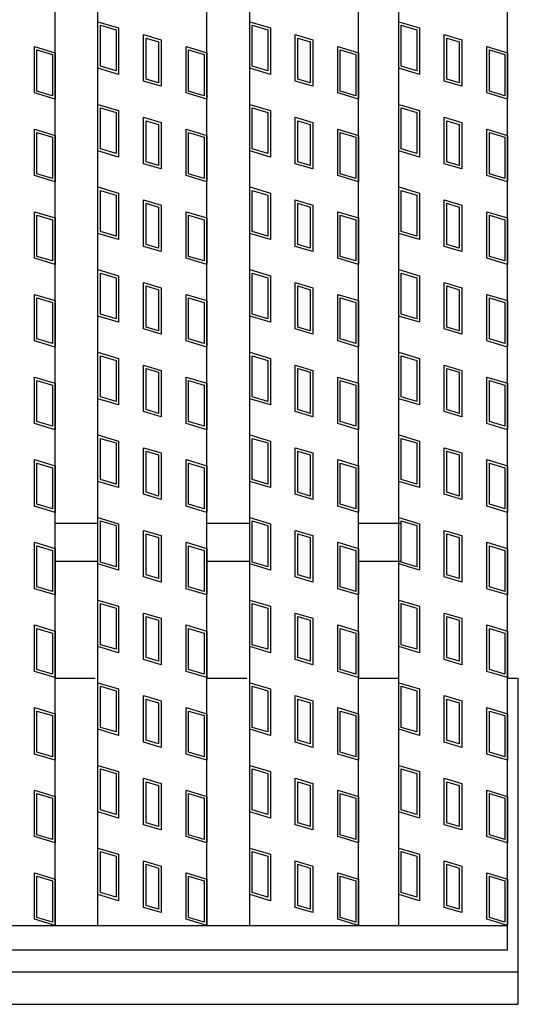
# Model space of a CAD drawing. Units: millimetres. Extents: x -182 to 174, y -128 to 105.
# Drawn here: x -44 to -35, y -18 to 0 of the extents above; entities that cross this region are included whole.
import ezdxf

# ---------------------------------------------------------------- set-up
doc = ezdxf.new("R2010")
doc.units = ezdxf.units.MM
doc.header["$LTSCALE"] = 0.25
doc.layers.add('16', color=7, linetype='Continuous')
doc.layers.add('19', color=7, linetype='Continuous')

msp = doc.modelspace()

# ---------------------------------------------------------------- linework, layer by layer
at = {"layer": '16', "color": 3, "linetype": 'Continuous', "lineweight": 25}
for p, q in [((-43.52, -16.7), (-43.52, 47.4)), ((-42.73, -16.7), (-42.73, 47.4)), ((-40.73, -16.7), (-40.73, 47.4)), ((-39.94, -16.7), (-39.94, 47.4)), ((-37.94, -16.7), (-37.94, 47.4)), ((-37.2, -16.7), (-37.2, 47.4)), ((-35.2, -16.7), (-35.2, 47.4)), ((-42.73, -0.93), (-42.73, -0.075)), ((-42.73, -0.075), (-42.35, -0.189)), ((-42.683, -0.895), (-42.683, -0.139)), ((-42.683, -0.139), (-42.398, -0.224)), ((-39.94, -0.93), (-39.94, -0.075)), ((-39.94, -0.075), (-39.56, -0.189)), ((-39.893, -0.895), (-39.893, -0.139)), ((-39.893, -0.139), (-39.608, -0.224)), ((-37.2, -0.93), (-37.2, -0.075)), ((-37.2, -0.075), (-36.82, -0.189)), ((-37.152, -0.895), (-37.152, -0.139)), ((-37.152, -0.139), (-36.867, -0.224)), ((-42.398, -0.224), (-42.398, -0.98)), ((-42.35, -0.189), (-42.35, -1.044)), ((-41.892, -1.167), (-41.892, -0.312)), ((-41.892, -0.312), (-41.569, -0.408)), ((-39.608, -0.224), (-39.608, -0.98)), ((-39.56, -0.189), (-39.56, -1.044)), ((-39.102, -1.167), (-39.102, -0.312)), ((-39.102, -0.312), (-38.779, -0.408)), ((-36.867, -0.224), (-36.867, -0.98)), ((-36.82, -0.189), (-36.82, -1.044)), ((-36.361, -1.167), (-36.361, -0.312)), ((-36.361, -0.312), (-36.038, -0.408)), ((-43.9, -1.386), (-43.9, -0.531)), ((-43.9, -0.531), (-43.52, -0.645)), ((-41.844, -1.131), (-41.844, -0.375)), ((-41.844, -0.375), (-41.616, -0.444)), ((-41.616, -0.444), (-41.616, -1.2)), ((-41.569, -0.408), (-41.569, -1.263)), ((-41.11, -1.386), (-41.11, -0.531)), ((-41.11, -0.531), (-40.73, -0.645)), ((-39.054, -1.131), (-39.054, -0.375)), ((-39.054, -0.375), (-38.826, -0.444)), ((-38.826, -0.444), (-38.826, -1.2)), ((-38.779, -0.408), (-38.779, -1.263)), ((-38.32, -1.386), (-38.32, -0.531)), ((-38.32, -0.531), (-37.94, -0.645)), ((-36.314, -1.131), (-36.314, -0.375)), ((-36.314, -0.375), (-36.086, -0.444)), ((-36.086, -0.444), (-36.086, -1.2)), ((-36.038, -0.408), (-36.038, -1.263)), ((-35.58, -1.386), (-35.58, -0.531)), ((-35.58, -0.531), (-35.2, -0.645)), ((-43.853, -1.351), (-43.853, -0.595)), ((-43.853, -0.595), (-43.568, -0.68)), ((-43.568, -0.68), (-43.568, -1.436)), ((-43.52, -0.645), (-43.52, -1.5)), ((-41.063, -1.351), (-41.063, -0.595)), ((-41.063, -0.595), (-40.778, -0.68)), ((-40.778, -0.68), (-40.778, -1.436)), ((-40.73, -0.645), (-40.73, -1.5)), ((-38.273, -1.351), (-38.273, -0.595)), ((-38.273, -0.595), (-37.988, -0.68)), ((-37.988, -0.68), (-37.988, -1.436)), ((-37.94, -0.645), (-37.94, -1.5)), ((-35.532, -1.351), (-35.532, -0.595)), ((-35.532, -0.595), (-35.247, -0.68)), ((-35.247, -0.68), (-35.247, -1.436)), ((-35.2, -0.645), (-35.2, -1.5)), ((-42.398, -0.98), (-42.683, -0.895)), ((-39.608, -0.98), (-39.893, -0.895)), ((-36.867, -0.98), (-37.152, -0.895)), ((-42.35, -1.044), (-42.73, -0.93)), ((-39.56, -1.044), (-39.94, -0.93)), ((-36.82, -1.044), (-37.2, -0.93)), ((-41.569, -1.263), (-41.892, -1.167)), ((-41.616, -1.2), (-41.844, -1.131)), ((-38.779, -1.263), (-39.102, -1.167)), ((-38.826, -1.2), (-39.054, -1.131)), ((-36.038, -1.263), (-36.361, -1.167)), ((-36.086, -1.2), (-36.314, -1.131)), ((-43.52, -1.5), (-43.9, -1.386)), ((-43.568, -1.436), (-43.853, -1.351)), ((-40.73, -1.5), (-41.11, -1.386)), ((-40.778, -1.436), (-41.063, -1.351)), ((-37.94, -1.5), (-38.32, -1.386)), ((-37.988, -1.436), (-38.273, -1.351)), ((-35.2, -1.5), (-35.58, -1.386)), ((-35.247, -1.436), (-35.532, -1.351)), ((-42.73, -2.45), (-42.73, -1.595)), ((-42.73, -1.595), (-42.35, -1.709)), ((-39.94, -2.45), (-39.94, -1.595)), ((-39.94, -1.595), (-39.56, -1.709)), ((-37.2, -2.45), (-37.2, -1.595)), ((-37.2, -1.595), (-36.82, -1.709)), ((-42.683, -2.415), (-42.683, -1.659)), ((-42.683, -1.659), (-42.398, -1.744)), ((-42.398, -1.744), (-42.398, -2.5)), ((-42.35, -1.709), (-42.35, -2.564)), ((-39.893, -2.415), (-39.893, -1.659)), ((-39.893, -1.659), (-39.608, -1.744)), ((-39.608, -1.744), (-39.608, -2.5)), ((-39.56, -1.709), (-39.56, -2.564)), ((-37.152, -2.415), (-37.152, -1.659)), ((-37.152, -1.659), (-36.867, -1.744)), ((-36.867, -1.744), (-36.867, -2.5)), ((-36.82, -1.709), (-36.82, -2.564)), ((-41.892, -2.687), (-41.892, -1.832)), ((-41.892, -1.832), (-41.569, -1.928)), ((-41.844, -2.651), (-41.844, -1.895)), ((-41.844, -1.895), (-41.616, -1.964)), ((-41.616, -1.964), (-41.616, -2.72)), ((-41.569, -1.928), (-41.569, -2.783)), ((-39.102, -2.687), (-39.102, -1.832)), ((-39.102, -1.832), (-38.779, -1.928)), ((-39.054, -2.651), (-39.054, -1.895)), ((-39.054, -1.895), (-38.826, -1.964)), ((-38.826, -1.964), (-38.826, -2.72)), ((-38.779, -1.928), (-38.779, -2.783)), ((-36.361, -2.687), (-36.361, -1.832)), ((-36.361, -1.832), (-36.038, -1.928)), ((-36.314, -2.651), (-36.314, -1.895)), ((-36.314, -1.895), (-36.086, -1.964)), ((-36.086, -1.964), (-36.086, -2.72)), ((-36.038, -1.928), (-36.038, -2.783)), ((-43.9, -2.906), (-43.9, -2.051)), ((-43.9, -2.051), (-43.52, -2.165)), ((-43.853, -2.871), (-43.853, -2.115)), ((-43.853, -2.115), (-43.568, -2.2)), ((-43.52, -2.165), (-43.52, -3.02)), ((-41.11, -2.906), (-41.11, -2.051)), ((-41.11, -2.051), (-40.73, -2.165)), ((-41.063, -2.871), (-41.063, -2.115)), ((-41.063, -2.115), (-40.778, -2.2)), ((-40.73, -2.165), (-40.73, -3.02)), ((-38.32, -2.906), (-38.32, -2.051)), ((-38.32, -2.051), (-37.94, -2.165)), ((-38.273, -2.871), (-38.273, -2.115)), ((-38.273, -2.115), (-37.988, -2.2)), ((-37.94, -2.165), (-37.94, -3.02)), ((-35.58, -2.906), (-35.58, -2.051)), ((-35.58, -2.051), (-35.2, -2.165)), ((-35.532, -2.871), (-35.532, -2.115)), ((-35.532, -2.115), (-35.247, -2.2)), ((-35.2, -2.165), (-35.2, -3.02)), ((-43.568, -2.2), (-43.568, -2.956)), ((-40.778, -2.2), (-40.778, -2.956)), ((-37.988, -2.2), (-37.988, -2.956)), ((-35.247, -2.2), (-35.247, -2.956)), ((-42.35, -2.564), (-42.73, -2.45)), ((-42.398, -2.5), (-42.683, -2.415)), ((-39.56, -2.564), (-39.94, -2.45)), ((-39.608, -2.5), (-39.893, -2.415)), ((-36.82, -2.564), (-37.2, -2.45)), ((-36.867, -2.5), (-37.152, -2.415)), ((-41.569, -2.783), (-41.892, -2.687)), ((-41.616, -2.72), (-41.844, -2.651)), ((-38.779, -2.783), (-39.102, -2.687)), ((-38.826, -2.72), (-39.054, -2.651)), ((-36.038, -2.783), (-36.361, -2.687)), ((-36.086, -2.72), (-36.314, -2.651)), ((-43.568, -2.956), (-43.853, -2.871)), ((-40.778, -2.956), (-41.063, -2.871)), ((-37.988, -2.956), (-38.273, -2.871)), ((-35.247, -2.956), (-35.532, -2.871)), ((-43.52, -3.02), (-43.9, -2.906)), ((-40.73, -3.02), (-41.11, -2.906)), ((-37.94, -3.02), (-38.32, -2.906)), ((-35.2, -3.02), (-35.58, -2.906)), ((-42.73, -3.97), (-42.73, -3.115)), ((-42.73, -3.115), (-42.35, -3.229)), ((-42.683, -3.935), (-42.683, -3.179)), ((-42.683, -3.179), (-42.398, -3.264)), ((-42.35, -3.229), (-42.35, -4.084)), ((-39.94, -3.97), (-39.94, -3.115)), ((-39.94, -3.115), (-39.56, -3.229)), ((-39.893, -3.935), (-39.893, -3.179)), ((-39.893, -3.179), (-39.608, -3.264)), ((-39.56, -3.229), (-39.56, -4.084)), ((-37.2, -3.97), (-37.2, -3.115)), ((-37.2, -3.115), (-36.82, -3.229)), ((-37.152, -3.935), (-37.152, -3.179)), ((-37.152, -3.179), (-36.867, -3.264)), ((-36.82, -3.229), (-36.82, -4.084)), ((-42.398, -3.264), (-42.398, -4.02)), ((-41.892, -4.207), (-41.892, -3.352)), ((-41.892, -3.352), (-41.569, -3.448)), ((-41.844, -4.171), (-41.844, -3.415)), ((-41.844, -3.415), (-41.616, -3.484)), ((-39.608, -3.264), (-39.608, -4.02)), ((-39.102, -4.207), (-39.102, -3.352)), ((-39.102, -3.352), (-38.779, -3.448)), ((-39.054, -4.171), (-39.054, -3.415)), ((-39.054, -3.415), (-38.826, -3.484)), ((-36.867, -3.264), (-36.867, -4.02)), ((-36.361, -4.207), (-36.361, -3.352)), ((-36.361, -3.352), (-36.038, -3.448)), ((-36.314, -4.171), (-36.314, -3.415)), ((-36.314, -3.415), (-36.086, -3.484)), ((-43.9, -4.426), (-43.9, -3.571)), ((-43.9, -3.571), (-43.52, -3.685)), ((-41.616, -3.484), (-41.616, -4.24)), ((-41.569, -3.448), (-41.569, -4.303)), ((-41.11, -4.426), (-41.11, -3.571)), ((-41.11, -3.571), (-40.73, -3.685)), ((-38.826, -3.484), (-38.826, -4.24)), ((-38.779, -3.448), (-38.779, -4.303)), ((-38.32, -4.426), (-38.32, -3.571)), ((-38.32, -3.571), (-37.94, -3.685)), ((-36.086, -3.484), (-36.086, -4.24)), ((-36.038, -3.448), (-36.038, -4.303)), ((-35.58, -4.426), (-35.58, -3.571)), ((-35.58, -3.571), (-35.2, -3.685)), ((-43.853, -4.391), (-43.853, -3.635)), ((-43.853, -3.635), (-43.568, -3.72)), ((-43.568, -3.72), (-43.568, -4.476)), ((-43.52, -3.685), (-43.52, -4.54)), ((-41.063, -4.391), (-41.063, -3.635)), ((-41.063, -3.635), (-40.778, -3.72)), ((-40.778, -3.72), (-40.778, -4.476)), ((-40.73, -3.685), (-40.73, -4.54)), ((-38.273, -4.391), (-38.273, -3.635)), ((-38.273, -3.635), (-37.988, -3.72)), ((-37.988, -3.72), (-37.988, -4.476)), ((-37.94, -3.685), (-37.94, -4.54)), ((-35.532, -4.391), (-35.532, -3.635)), ((-35.532, -3.635), (-35.247, -3.72)), ((-35.247, -3.72), (-35.247, -4.476)), ((-35.2, -3.685), (-35.2, -4.54)), ((-42.35, -4.084), (-42.73, -3.97)), ((-42.398, -4.02), (-42.683, -3.935)), ((-39.56, -4.084), (-39.94, -3.97)), ((-39.608, -4.02), (-39.893, -3.935)), ((-36.82, -4.084), (-37.2, -3.97)), ((-36.867, -4.02), (-37.152, -3.935)), ((-41.569, -4.303), (-41.892, -4.207)), ((-41.616, -4.24), (-41.844, -4.171)), ((-38.779, -4.303), (-39.102, -4.207)), ((-38.826, -4.24), (-39.054, -4.171)), ((-36.038, -4.303), (-36.361, -4.207)), ((-36.086, -4.24), (-36.314, -4.171)), ((-43.52, -4.54), (-43.9, -4.426)), ((-43.568, -4.476), (-43.853, -4.391)), ((-40.73, -4.54), (-41.11, -4.426)), ((-40.778, -4.476), (-41.063, -4.391)), ((-37.94, -4.54), (-38.32, -4.426)), ((-37.988, -4.476), (-38.273, -4.391)), ((-35.2, -4.54), (-35.58, -4.426)), ((-35.247, -4.476), (-35.532, -4.391)), ((-42.73, -5.49), (-42.73, -4.635)), ((-42.73, -4.635), (-42.35, -4.749)), ((-42.683, -5.455), (-42.683, -4.699)), ((-42.683, -4.699), (-42.398, -4.784)), ((-39.94, -5.49), (-39.94, -4.635)), ((-39.94, -4.635), (-39.56, -4.749)), ((-39.893, -5.455), (-39.893, -4.699)), ((-39.893, -4.699), (-39.608, -4.784)), ((-37.2, -5.49), (-37.2, -4.635)), ((-37.2, -4.635), (-36.82, -4.749)), ((-37.152, -5.455), (-37.152, -4.699)), ((-37.152, -4.699), (-36.867, -4.784)), ((-42.398, -4.784), (-42.398, -5.54)), ((-42.35, -4.749), (-42.35, -5.604)), ((-41.892, -5.727), (-41.892, -4.872)), ((-41.892, -4.872), (-41.569, -4.968)), ((-39.608, -4.784), (-39.608, -5.54)), ((-39.56, -4.749), (-39.56, -5.604)), ((-39.102, -5.727), (-39.102, -4.872)), ((-39.102, -4.872), (-38.779, -4.968)), ((-36.867, -4.784), (-36.867, -5.54)), ((-36.82, -4.749), (-36.82, -5.604)), ((-36.361, -5.727), (-36.361, -4.872)), ((-36.361, -4.872), (-36.038, -4.968)), ((-41.844, -5.691), (-41.844, -4.935)), ((-41.844, -4.935), (-41.616, -5.004)), ((-41.616, -5.004), (-41.616, -5.76)), ((-41.569, -4.968), (-41.569, -5.823)), ((-39.054, -5.691), (-39.054, -4.935)), ((-39.054, -4.935), (-38.826, -5.004)), ((-38.826, -5.004), (-38.826, -5.76)), ((-38.779, -4.968), (-38.779, -5.823)), ((-36.314, -5.691), (-36.314, -4.935)), ((-36.314, -4.935), (-36.086, -5.004)), ((-36.086, -5.004), (-36.086, -5.76)), ((-36.038, -4.968), (-36.038, -5.823)), ((-43.9, -5.946), (-43.9, -5.091)), ((-43.9, -5.091), (-43.52, -5.205)), ((-43.853, -5.911), (-43.853, -5.155)), ((-43.853, -5.155), (-43.568, -5.24)), ((-43.568, -5.24), (-43.568, -5.996)), ((-43.52, -5.205), (-43.52, -6.06)), ((-41.11, -5.946), (-41.11, -5.091)), ((-41.11, -5.091), (-40.73, -5.205)), ((-41.063, -5.911), (-41.063, -5.155)), ((-41.063, -5.155), (-40.778, -5.24)), ((-40.778, -5.24), (-40.778, -5.996)), ((-40.73, -5.205), (-40.73, -6.06)), ((-38.32, -5.946), (-38.32, -5.091)), ((-38.32, -5.091), (-37.94, -5.205)), ((-38.273, -5.911), (-38.273, -5.155)), ((-38.273, -5.155), (-37.988, -5.24)), ((-37.988, -5.24), (-37.988, -5.996)), ((-37.94, -5.205), (-37.94, -6.06)), ((-35.58, -5.946), (-35.58, -5.091)), ((-35.58, -5.091), (-35.2, -5.205)), ((-35.532, -5.911), (-35.532, -5.155)), ((-35.532, -5.155), (-35.247, -5.24)), ((-35.247, -5.24), (-35.247, -5.996)), ((-35.2, -5.205), (-35.2, -6.06)), ((-42.35, -5.604), (-42.73, -5.49)), ((-42.398, -5.54), (-42.683, -5.455)), ((-39.56, -5.604), (-39.94, -5.49)), ((-39.608, -5.54), (-39.893, -5.455)), ((-36.82, -5.604), (-37.2, -5.49)), ((-36.867, -5.54), (-37.152, -5.455)), ((-41.569, -5.823), (-41.892, -5.727)), ((-41.616, -5.76), (-41.844, -5.691)), ((-38.779, -5.823), (-39.102, -5.727)), ((-38.826, -5.76), (-39.054, -5.691)), ((-36.038, -5.823), (-36.361, -5.727)), ((-36.086, -5.76), (-36.314, -5.691)), ((-43.52, -6.06), (-43.9, -5.946)), ((-43.568, -5.996), (-43.853, -5.911)), ((-40.73, -6.06), (-41.11, -5.946)), ((-40.778, -5.996), (-41.063, -5.911)), ((-37.94, -6.06), (-38.32, -5.946)), ((-37.988, -5.996), (-38.273, -5.911)), ((-35.2, -6.06), (-35.58, -5.946)), ((-35.247, -5.996), (-35.532, -5.911)), ((-42.73, -7.01), (-42.73, -6.155)), ((-42.73, -6.155), (-42.35, -6.269)), ((-39.94, -7.01), (-39.94, -6.155)), ((-39.94, -6.155), (-39.56, -6.269)), ((-37.2, -7.01), (-37.2, -6.155)), ((-37.2, -6.155), (-36.82, -6.269)), ((-42.683, -6.975), (-42.683, -6.219)), ((-42.683, -6.219), (-42.398, -6.304)), ((-42.398, -6.304), (-42.398, -7.06)), ((-42.35, -6.269), (-42.35, -7.124)), ((-39.893, -6.975), (-39.893, -6.219)), ((-39.893, -6.219), (-39.608, -6.304)), ((-39.608, -6.304), (-39.608, -7.06)), ((-39.56, -6.269), (-39.56, -7.124)), ((-37.152, -6.975), (-37.152, -6.219)), ((-37.152, -6.219), (-36.867, -6.304)), ((-36.867, -6.304), (-36.867, -7.06)), ((-36.82, -6.269), (-36.82, -7.124)), ((-41.892, -7.247), (-41.892, -6.392)), ((-41.892, -6.392), (-41.569, -6.488)), ((-41.844, -7.211), (-41.844, -6.455)), ((-41.844, -6.455), (-41.616, -6.524)), ((-41.569, -6.488), (-41.569, -7.343)), ((-39.102, -7.247), (-39.102, -6.392)), ((-39.102, -6.392), (-38.779, -6.488)), ((-39.054, -7.211), (-39.054, -6.455)), ((-39.054, -6.455), (-38.826, -6.524)), ((-38.779, -6.488), (-38.779, -7.343)), ((-36.361, -7.247), (-36.361, -6.392)), ((-36.361, -6.392), (-36.038, -6.488)), ((-36.314, -7.211), (-36.314, -6.455)), ((-36.314, -6.455), (-36.086, -6.524)), ((-36.038, -6.488), (-36.038, -7.343)), ((-43.9, -7.466), (-43.9, -6.611)), ((-43.9, -6.611), (-43.52, -6.725)), ((-43.853, -7.431), (-43.853, -6.675)), ((-43.853, -6.675), (-43.568, -6.76)), ((-41.616, -6.524), (-41.616, -7.28)), ((-41.11, -6.611), (-40.73, -6.725)), ((-41.11, -7.466), (-41.11, -6.611)), ((-41.063, -6.675), (-40.778, -6.76)), ((-41.063, -7.431), (-41.063, -6.675)), ((-38.826, -6.524), (-38.826, -7.28)), ((-38.32, -6.611), (-37.94, -6.725)), ((-38.32, -7.466), (-38.32, -6.611)), ((-38.273, -6.675), (-37.988, -6.76)), ((-38.273, -7.431), (-38.273, -6.675)), ((-36.086, -6.524), (-36.086, -7.28)), ((-35.58, -6.611), (-35.2, -6.725)), ((-35.58, -7.466), (-35.58, -6.611)), ((-35.532, -6.675), (-35.247, -6.76)), ((-35.532, -7.431), (-35.532, -6.675)), ((-43.568, -6.76), (-43.568, -7.516)), ((-43.52, -6.725), (-43.52, -7.58)), ((-40.778, -6.76), (-40.778, -7.516)), ((-40.73, -6.725), (-40.73, -7.58)), ((-37.988, -6.76), (-37.988, -7.516)), ((-37.94, -6.725), (-37.94, -7.58)), ((-35.247, -6.76), (-35.247, -7.516)), ((-35.2, -6.725), (-35.2, -7.58)), ((-42.35, -7.124), (-42.73, -7.01)), ((-42.398, -7.06), (-42.683, -6.975)), ((-39.56, -7.124), (-39.94, -7.01)), ((-39.608, -7.06), (-39.893, -6.975)), ((-36.82, -7.124), (-37.2, -7.01)), ((-36.867, -7.06), (-37.152, -6.975)), ((-41.616, -7.28), (-41.844, -7.211)), ((-38.826, -7.28), (-39.054, -7.211)), ((-36.086, -7.28), (-36.314, -7.211)), ((-41.569, -7.343), (-41.892, -7.247)), ((-38.779, -7.343), (-39.102, -7.247)), ((-36.038, -7.343), (-36.361, -7.247)), ((-43.52, -7.58), (-43.9, -7.466)), ((-43.568, -7.516), (-43.853, -7.431)), ((-40.73, -7.58), (-41.11, -7.466)), ((-40.778, -7.516), (-41.063, -7.431)), ((-37.94, -7.58), (-38.32, -7.466)), ((-37.988, -7.516), (-38.273, -7.431)), ((-35.2, -7.58), (-35.58, -7.466)), ((-35.247, -7.516), (-35.532, -7.431)), ((-42.73, -8.53), (-42.73, -7.675)), ((-42.73, -7.675), (-42.35, -7.789)), ((-42.683, -8.495), (-42.683, -7.739)), ((-42.683, -7.739), (-42.398, -7.824)), ((-39.94, -8.53), (-39.94, -7.675)), ((-39.94, -7.675), (-39.56, -7.789)), ((-39.893, -8.495), (-39.893, -7.739)), ((-39.893, -7.739), (-39.608, -7.824)), ((-37.2, -8.53), (-37.2, -7.675)), ((-37.2, -7.675), (-36.82, -7.789)), ((-37.152, -8.495), (-37.152, -7.739)), ((-37.152, -7.739), (-36.867, -7.824)), ((-42.398, -7.824), (-42.398, -8.58)), ((-42.35, -7.789), (-42.35, -8.644)), ((-41.892, -8.767), (-41.892, -7.912)), ((-41.892, -7.912), (-41.569, -8.008)), ((-39.608, -7.824), (-39.608, -8.58)), ((-39.56, -7.789), (-39.56, -8.644)), ((-39.102, -8.767), (-39.102, -7.912)), ((-39.102, -7.912), (-38.779, -8.008)), ((-36.867, -7.824), (-36.867, -8.58)), ((-36.82, -7.789), (-36.82, -8.644)), ((-36.361, -8.767), (-36.361, -7.912)), ((-36.361, -7.912), (-36.038, -8.008)), ((-43.9, -8.986), (-43.9, -8.131)), ((-43.9, -8.131), (-43.52, -8.245)), ((-41.844, -8.731), (-41.844, -7.975)), ((-41.844, -7.975), (-41.616, -8.044)), ((-41.616, -8.044), (-41.616, -8.8)), ((-41.569, -8.008), (-41.569, -8.863)), ((-41.11, -8.131), (-40.73, -8.245)), ((-41.11, -8.986), (-41.11, -8.131)), ((-39.054, -8.731), (-39.054, -7.975)), ((-39.054, -7.975), (-38.826, -8.044)), ((-38.826, -8.044), (-38.826, -8.8)), ((-38.779, -8.008), (-38.779, -8.863)), ((-38.32, -8.131), (-37.94, -8.245)), ((-38.32, -8.986), (-38.32, -8.131)), ((-36.314, -8.731), (-36.314, -7.975)), ((-36.314, -7.975), (-36.086, -8.044)), ((-36.086, -8.044), (-36.086, -8.8)), ((-36.038, -8.008), (-36.038, -8.863)), ((-35.58, -8.131), (-35.2, -8.245)), ((-35.58, -8.986), (-35.58, -8.131)), ((-43.853, -8.951), (-43.853, -8.195)), ((-43.853, -8.195), (-43.568, -8.28)), ((-43.568, -8.28), (-43.568, -9.036)), ((-43.52, -8.245), (-43.52, -9.1)), ((-41.063, -8.195), (-40.778, -8.28)), ((-41.063, -8.951), (-41.063, -8.195)), ((-40.778, -8.28), (-40.778, -9.036)), ((-40.73, -8.245), (-40.73, -9.1)), ((-38.273, -8.195), (-37.988, -8.28)), ((-38.273, -8.951), (-38.273, -8.195)), ((-37.988, -8.28), (-37.988, -9.036)), ((-37.94, -8.245), (-37.94, -9.1)), ((-35.532, -8.195), (-35.247, -8.28)), ((-35.532, -8.951), (-35.532, -8.195)), ((-35.247, -8.28), (-35.247, -9.036)), ((-35.2, -8.245), (-35.2, -9.1)), ((-42.398, -8.58), (-42.683, -8.495)), ((-39.608, -8.58), (-39.893, -8.495)), ((-36.867, -8.58), (-37.152, -8.495)), ((-42.35, -8.644), (-42.73, -8.53)), ((-39.56, -8.644), (-39.94, -8.53)), ((-36.82, -8.644), (-37.2, -8.53)), ((-41.569, -8.863), (-41.892, -8.767)), ((-41.616, -8.8), (-41.844, -8.731)), ((-38.779, -8.863), (-39.102, -8.767)), ((-38.826, -8.8), (-39.054, -8.731)), ((-36.038, -8.863), (-36.361, -8.767)), ((-36.086, -8.8), (-36.314, -8.731)), ((-43.52, -9.1), (-43.9, -8.986)), ((-43.568, -9.036), (-43.853, -8.951)), ((-40.73, -9.1), (-41.11, -8.986)), ((-40.778, -9.036), (-41.063, -8.951)), ((-37.94, -9.1), (-38.32, -8.986)), ((-37.988, -9.036), (-38.273, -8.951)), ((-35.2, -9.1), (-35.58, -8.986)), ((-35.247, -9.036), (-35.532, -8.951)), ((-42.73, -10.05), (-42.73, -9.195)), ((-42.73, -9.195), (-42.35, -9.309)), ((-39.94, -10.05), (-39.94, -9.195)), ((-39.94, -9.195), (-39.56, -9.309)), ((-37.2, -10.05), (-37.2, -9.195)), ((-37.2, -9.195), (-36.82, -9.309)), ((-43.52, -9.3), (-42.73, -9.3)), ((-42.683, -10.015), (-42.683, -9.259)), ((-42.683, -9.259), (-42.398, -9.344)), ((-42.398, -9.344), (-42.398, -10.1)), ((-42.35, -9.309), (-42.35, -10.164)), ((-40.73, -9.3), (-39.94, -9.3)), ((-39.893, -10.015), (-39.893, -9.259)), ((-39.893, -9.259), (-39.608, -9.344)), ((-39.608, -9.344), (-39.608, -10.1)), ((-39.56, -9.309), (-39.56, -10.164)), ((-37.94, -9.3), (-37.15, -9.3)), ((-37.152, -10.015), (-37.152, -9.259)), ((-37.152, -9.259), (-36.867, -9.344)), ((-36.867, -9.344), (-36.867, -10.1)), ((-36.82, -9.309), (-36.82, -10.164)), ((-41.892, -10.287), (-41.892, -9.432)), ((-41.892, -9.432), (-41.569, -9.528)), ((-41.844, -10.251), (-41.844, -9.495)), ((-41.844, -9.495), (-41.616, -9.564)), ((-41.616, -9.564), (-41.616, -10.32)), ((-41.569, -9.528), (-41.569, -10.383)), ((-39.102, -10.287), (-39.102, -9.432)), ((-39.102, -9.432), (-38.779, -9.528)), ((-39.054, -10.251), (-39.054, -9.495)), ((-39.054, -9.495), (-38.826, -9.564)), ((-38.826, -9.564), (-38.826, -10.32)), ((-38.779, -9.528), (-38.779, -10.383)), ((-36.361, -10.287), (-36.361, -9.432)), ((-36.361, -9.432), (-36.038, -9.528)), ((-36.314, -10.251), (-36.314, -9.495)), ((-36.314, -9.495), (-36.086, -9.564)), ((-36.086, -9.564), (-36.086, -10.32)), ((-36.038, -9.528), (-36.038, -10.383)), ((-43.9, -10.506), (-43.9, -9.651)), ((-43.9, -9.651), (-43.52, -9.765)), ((-43.853, -10.471), (-43.853, -9.715)), ((-43.853, -9.715), (-43.568, -9.8)), ((-43.52, -9.765), (-43.52, -10.62)), ((-41.11, -10.506), (-41.11, -9.651)), ((-41.11, -9.651), (-40.73, -9.765)), ((-41.063, -10.471), (-41.063, -9.715)), ((-41.063, -9.715), (-40.778, -9.8)), ((-40.73, -9.765), (-40.73, -10.62)), ((-38.32, -10.506), (-38.32, -9.651)), ((-38.32, -9.651), (-37.94, -9.765)), ((-38.273, -10.471), (-38.273, -9.715)), ((-38.273, -9.715), (-37.988, -9.8)), ((-37.94, -9.765), (-37.94, -10.62)), ((-35.58, -10.506), (-35.58, -9.651)), ((-35.58, -9.651), (-35.2, -9.765)), ((-35.532, -10.471), (-35.532, -9.715)), ((-35.532, -9.715), (-35.247, -9.8)), ((-35.2, -9.765), (-35.2, -10.62)), ((-43.568, -9.8), (-43.568, -10.556)), ((-40.778, -9.8), (-40.778, -10.556)), ((-37.988, -9.8), (-37.988, -10.556)), ((-35.247, -9.8), (-35.247, -10.556)), ((-43.52, -10), (-42.73, -10)), ((-42.35, -10.164), (-42.73, -10.05)), ((-42.398, -10.1), (-42.683, -10.015)), ((-40.73, -10), (-39.94, -10)), ((-39.56, -10.164), (-39.94, -10.05)), ((-39.608, -10.1), (-39.893, -10.015)), ((-37.94, -10), (-37.15, -10)), ((-36.82, -10.164), (-37.2, -10.05)), ((-36.867, -10.1), (-37.152, -10.015)), ((-41.569, -10.383), (-41.892, -10.287)), ((-41.616, -10.32), (-41.844, -10.251)), ((-38.779, -10.383), (-39.102, -10.287)), ((-38.826, -10.32), (-39.054, -10.251)), ((-36.038, -10.383), (-36.361, -10.287)), ((-36.086, -10.32), (-36.314, -10.251)), ((-43.568, -10.556), (-43.853, -10.471)), ((-40.778, -10.556), (-41.063, -10.471)), ((-37.988, -10.556), (-38.273, -10.471)), ((-35.247, -10.556), (-35.532, -10.471)), ((-43.52, -10.62), (-43.9, -10.506)), ((-40.73, -10.62), (-41.11, -10.506)), ((-37.94, -10.62), (-38.32, -10.506)), ((-35.2, -10.62), (-35.58, -10.506)), ((-42.73, -11.57), (-42.73, -10.715)), ((-42.73, -10.715), (-42.35, -10.829)), ((-42.683, -11.535), (-42.683, -10.779)), ((-42.683, -10.779), (-42.398, -10.864)), ((-42.398, -10.864), (-42.398, -11.62)), ((-42.35, -10.829), (-42.35, -11.684)), ((-39.94, -11.57), (-39.94, -10.715)), ((-39.94, -10.715), (-39.56, -10.829)), ((-39.893, -11.535), (-39.893, -10.779)), ((-39.893, -10.779), (-39.608, -10.864)), ((-39.608, -10.864), (-39.608, -11.62)), ((-39.56, -10.829), (-39.56, -11.684)), ((-37.2, -11.57), (-37.2, -10.715)), ((-37.2, -10.715), (-36.82, -10.829)), ((-37.152, -11.535), (-37.152, -10.779)), ((-37.152, -10.779), (-36.867, -10.864)), ((-36.867, -10.864), (-36.867, -11.62)), ((-36.82, -10.829), (-36.82, -11.684)), ((-41.892, -11.807), (-41.892, -10.952)), ((-41.892, -10.952), (-41.569, -11.048)), ((-41.844, -11.771), (-41.844, -11.015)), ((-41.844, -11.015), (-41.616, -11.084)), ((-41.569, -11.048), (-41.569, -11.903)), ((-39.102, -11.807), (-39.102, -10.952)), ((-39.102, -10.952), (-38.779, -11.048)), ((-39.054, -11.771), (-39.054, -11.015)), ((-39.054, -11.015), (-38.826, -11.084)), ((-38.779, -11.048), (-38.779, -11.903)), ((-36.361, -11.807), (-36.361, -10.952)), ((-36.361, -10.952), (-36.038, -11.048)), ((-36.314, -11.771), (-36.314, -11.015)), ((-36.314, -11.015), (-36.086, -11.084)), ((-36.038, -11.048), (-36.038, -11.903)), ((-43.9, -12.026), (-43.9, -11.171)), ((-43.9, -11.171), (-43.52, -11.285)), ((-41.616, -11.084), (-41.616, -11.84)), ((-41.11, -12.026), (-41.11, -11.171)), ((-41.11, -11.171), (-40.73, -11.285)), ((-38.826, -11.084), (-38.826, -11.84)), ((-38.32, -12.026), (-38.32, -11.171)), ((-38.32, -11.171), (-37.94, -11.285)), ((-36.086, -11.084), (-36.086, -11.84)), ((-35.58, -12.026), (-35.58, -11.171)), ((-35.58, -11.171), (-35.2, -11.285)), ((-43.853, -11.991), (-43.853, -11.235)), ((-43.853, -11.235), (-43.568, -11.32)), ((-43.568, -11.32), (-43.568, -12.076)), ((-43.52, -11.285), (-43.52, -12.14)), ((-41.063, -11.991), (-41.063, -11.235)), ((-41.063, -11.235), (-40.778, -11.32)), ((-40.778, -11.32), (-40.778, -12.076)), ((-40.73, -11.285), (-40.73, -12.14)), ((-38.273, -11.991), (-38.273, -11.235)), ((-38.273, -11.235), (-37.988, -11.32)), ((-37.988, -11.32), (-37.988, -12.076)), ((-37.94, -11.285), (-37.94, -12.14)), ((-35.532, -11.991), (-35.532, -11.235)), ((-35.532, -11.235), (-35.247, -11.32)), ((-35.247, -11.32), (-35.247, -12.076)), ((-35.2, -11.285), (-35.2, -12.14)), ((-42.35, -11.684), (-42.73, -11.57)), ((-42.398, -11.62), (-42.683, -11.535)), ((-39.56, -11.684), (-39.94, -11.57)), ((-39.608, -11.62), (-39.893, -11.535)), ((-36.82, -11.684), (-37.2, -11.57)), ((-36.867, -11.62), (-37.152, -11.535)), ((-41.616, -11.84), (-41.844, -11.771)), ((-38.826, -11.84), (-39.054, -11.771)), ((-36.086, -11.84), (-36.314, -11.771)), ((-41.569, -11.903), (-41.892, -11.807)), ((-38.779, -11.903), (-39.102, -11.807)), ((-36.038, -11.903), (-36.361, -11.807)), ((-43.52, -12.14), (-43.9, -12.026)), ((-43.568, -12.076), (-43.853, -11.991)), ((-40.73, -12.14), (-41.11, -12.026)), ((-40.778, -12.076), (-41.063, -11.991)), ((-37.94, -12.14), (-38.32, -12.026)), ((-37.988, -12.076), (-38.273, -11.991)), ((-35.2, -12.14), (-35.58, -12.026)), ((-35.247, -12.076), (-35.532, -11.991)), ((-42.73, -13.09), (-42.73, -12.235)), ((-42.73, -12.235), (-42.35, -12.349)), ((-42.683, -13.055), (-42.683, -12.299)), ((-42.683, -12.299), (-42.398, -12.384)), ((-39.94, -13.09), (-39.94, -12.235)), ((-39.94, -12.235), (-39.56, -12.349)), ((-39.893, -13.055), (-39.893, -12.299)), ((-39.893, -12.299), (-39.608, -12.384)), ((-37.2, -13.09), (-37.2, -12.235)), ((-37.2, -12.235), (-36.82, -12.349)), ((-37.152, -13.055), (-37.152, -12.299)), ((-37.152, -12.299), (-36.867, -12.384)), ((-42.398, -12.384), (-42.398, -13.14)), ((-42.35, -12.349), (-42.35, -13.204)), ((-41.892, -13.327), (-41.892, -12.472)), ((-41.892, -12.472), (-41.569, -12.568)), ((-39.608, -12.384), (-39.608, -13.14)), ((-39.56, -12.349), (-39.56, -13.204)), ((-39.102, -13.327), (-39.102, -12.472)), ((-39.102, -12.472), (-38.779, -12.568)), ((-36.867, -12.384), (-36.867, -13.14)), ((-36.82, -12.349), (-36.82, -13.204)), ((-36.361, -13.327), (-36.361, -12.472)), ((-36.361, -12.472), (-36.038, -12.568)), ((-41.844, -13.291), (-41.844, -12.535)), ((-41.844, -12.535), (-41.616, -12.604)), ((-41.616, -12.604), (-41.616, -13.36)), ((-41.569, -12.568), (-41.569, -13.423)), ((-39.054, -13.291), (-39.054, -12.535)), ((-39.054, -12.535), (-38.826, -12.604)), ((-38.826, -12.604), (-38.826, -13.36)), ((-38.779, -12.568), (-38.779, -13.423)), ((-36.314, -13.291), (-36.314, -12.535)), ((-36.314, -12.535), (-36.086, -12.604)), ((-36.086, -12.604), (-36.086, -13.36)), ((-36.038, -12.568), (-36.038, -13.423)), ((-43.9, -13.546), (-43.9, -12.691)), ((-43.9, -12.691), (-43.52, -12.805)), ((-43.853, -13.511), (-43.853, -12.755)), ((-43.853, -12.755), (-43.568, -12.84)), ((-43.568, -12.84), (-43.568, -13.596)), ((-43.52, -12.805), (-43.52, -13.66)), ((-41.11, -13.546), (-41.11, -12.691)), ((-41.11, -12.691), (-40.73, -12.805)), ((-41.063, -13.511), (-41.063, -12.755)), ((-41.063, -12.755), (-40.778, -12.84)), ((-40.778, -12.84), (-40.778, -13.596)), ((-40.73, -12.805), (-40.73, -13.66)), ((-38.32, -13.546), (-38.32, -12.691)), ((-38.32, -12.691), (-37.94, -12.805)), ((-38.273, -13.511), (-38.273, -12.755)), ((-38.273, -12.755), (-37.988, -12.84)), ((-37.988, -12.84), (-37.988, -13.596)), ((-37.94, -12.805), (-37.94, -13.66)), ((-35.58, -13.546), (-35.58, -12.691)), ((-35.58, -12.691), (-35.2, -12.805)), ((-35.532, -13.511), (-35.532, -12.755)), ((-35.532, -12.755), (-35.247, -12.84)), ((-35.247, -12.84), (-35.247, -13.596)), ((-35.2, -12.805), (-35.2, -13.66)), ((-42.35, -13.204), (-42.73, -13.09)), ((-42.398, -13.14), (-42.683, -13.055)), ((-39.56, -13.204), (-39.94, -13.09)), ((-39.608, -13.14), (-39.893, -13.055)), ((-36.82, -13.204), (-37.2, -13.09)), ((-36.867, -13.14), (-37.152, -13.055)), ((-41.569, -13.423), (-41.892, -13.327)), ((-41.616, -13.36), (-41.844, -13.291)), ((-38.779, -13.423), (-39.102, -13.327)), ((-38.826, -13.36), (-39.054, -13.291)), ((-36.038, -13.423), (-36.361, -13.327)), ((-36.086, -13.36), (-36.314, -13.291)), ((-43.52, -13.66), (-43.9, -13.546)), ((-43.568, -13.596), (-43.853, -13.511)), ((-40.73, -13.66), (-41.11, -13.546)), ((-40.778, -13.596), (-41.063, -13.511)), ((-37.94, -13.66), (-38.32, -13.546)), ((-37.988, -13.596), (-38.273, -13.511)), ((-35.2, -13.66), (-35.58, -13.546)), ((-35.247, -13.596), (-35.532, -13.511)), ((-42.73, -14.61), (-42.73, -13.755)), ((-42.73, -13.755), (-42.35, -13.869)), ((-39.94, -14.61), (-39.94, -13.755)), ((-39.94, -13.755), (-39.56, -13.869)), ((-37.2, -14.61), (-37.2, -13.755)), ((-37.2, -13.755), (-36.82, -13.869)), ((-42.683, -14.575), (-42.683, -13.819)), ((-42.683, -13.819), (-42.398, -13.904)), ((-42.398, -13.904), (-42.398, -14.66)), ((-42.35, -13.869), (-42.35, -14.724)), ((-39.893, -14.575), (-39.893, -13.819)), ((-39.893, -13.819), (-39.608, -13.904)), ((-39.608, -13.904), (-39.608, -14.66)), ((-39.56, -13.869), (-39.56, -14.724)), ((-37.152, -14.575), (-37.152, -13.819)), ((-37.152, -13.819), (-36.867, -13.904)), ((-36.867, -13.904), (-36.867, -14.66)), ((-36.82, -13.869), (-36.82, -14.724)), ((-41.892, -14.847), (-41.892, -13.992)), ((-41.892, -13.992), (-41.569, -14.088)), ((-41.844, -14.811), (-41.844, -14.055)), ((-41.844, -14.055), (-41.616, -14.124)), ((-41.616, -14.124), (-41.616, -14.88)), ((-41.569, -14.088), (-41.569, -14.943)), ((-39.102, -14.847), (-39.102, -13.992)), ((-39.102, -13.992), (-38.779, -14.088)), ((-39.054, -14.811), (-39.054, -14.055)), ((-39.054, -14.055), (-38.826, -14.124)), ((-38.826, -14.124), (-38.826, -14.88)), ((-38.779, -14.088), (-38.779, -14.943)), ((-36.361, -14.847), (-36.361, -13.992)), ((-36.361, -13.992), (-36.038, -14.088)), ((-36.314, -14.811), (-36.314, -14.055)), ((-36.314, -14.055), (-36.086, -14.124)), ((-36.086, -14.124), (-36.086, -14.88)), ((-36.038, -14.088), (-36.038, -14.943)), ((-43.9, -15.066), (-43.9, -14.211)), ((-43.9, -14.211), (-43.52, -14.325)), ((-43.853, -15.031), (-43.853, -14.275)), ((-43.853, -14.275), (-43.568, -14.36)), ((-41.11, -15.066), (-41.11, -14.211)), ((-41.11, -14.211), (-40.73, -14.325)), ((-41.063, -15.031), (-41.063, -14.275)), ((-41.063, -14.275), (-40.778, -14.36)), ((-38.32, -15.066), (-38.32, -14.211)), ((-38.32, -14.211), (-37.94, -14.325)), ((-38.273, -15.031), (-38.273, -14.275)), ((-38.273, -14.275), (-37.988, -14.36)), ((-35.58, -15.066), (-35.58, -14.211)), ((-35.58, -14.211), (-35.2, -14.325)), ((-35.532, -15.031), (-35.532, -14.275)), ((-35.532, -14.275), (-35.247, -14.36)), ((-43.568, -14.36), (-43.568, -15.116)), ((-43.52, -14.325), (-43.52, -15.18)), ((-40.778, -14.36), (-40.778, -15.116)), ((-40.73, -14.325), (-40.73, -15.18)), ((-37.988, -14.36), (-37.988, -15.116)), ((-37.94, -14.325), (-37.94, -15.18)), ((-35.247, -14.36), (-35.247, -15.116)), ((-35.2, -14.325), (-35.2, -15.18)), ((-42.35, -14.724), (-42.73, -14.61)), ((-42.398, -14.66), (-42.683, -14.575)), ((-39.56, -14.724), (-39.94, -14.61)), ((-39.608, -14.66), (-39.893, -14.575)), ((-36.82, -14.724), (-37.2, -14.61)), ((-36.867, -14.66), (-37.152, -14.575)), ((-41.569, -14.943), (-41.892, -14.847)), ((-41.616, -14.88), (-41.844, -14.811)), ((-38.779, -14.943), (-39.102, -14.847)), ((-38.826, -14.88), (-39.054, -14.811)), ((-36.038, -14.943), (-36.361, -14.847)), ((-36.086, -14.88), (-36.314, -14.811)), ((-43.568, -15.116), (-43.853, -15.031)), ((-40.778, -15.116), (-41.063, -15.031)), ((-37.988, -15.116), (-38.273, -15.031)), ((-35.247, -15.116), (-35.532, -15.031)), ((-43.52, -15.18), (-43.9, -15.066)), ((-40.73, -15.18), (-41.11, -15.066)), ((-37.94, -15.18), (-38.32, -15.066)), ((-35.2, -15.18), (-35.58, -15.066)), ((-42.73, -16.13), (-42.73, -15.275)), ((-42.73, -15.275), (-42.35, -15.389)), ((-42.683, -16.095), (-42.683, -15.339)), ((-42.683, -15.339), (-42.398, -15.424)), ((-42.35, -15.389), (-42.35, -16.244)), ((-39.94, -16.13), (-39.94, -15.275)), ((-39.94, -15.275), (-39.56, -15.389)), ((-39.893, -16.095), (-39.893, -15.339)), ((-39.893, -15.339), (-39.608, -15.424)), ((-39.56, -15.389), (-39.56, -16.244)), ((-37.2, -16.13), (-37.2, -15.275)), ((-37.2, -15.275), (-36.82, -15.389)), ((-37.152, -16.095), (-37.152, -15.339)), ((-37.152, -15.339), (-36.867, -15.424)), ((-36.82, -15.389), (-36.82, -16.244)), ((-42.398, -15.424), (-42.398, -16.18)), ((-41.892, -16.367), (-41.892, -15.512)), ((-41.892, -15.512), (-41.569, -15.608)), ((-41.844, -16.331), (-41.844, -15.575)), ((-41.844, -15.575), (-41.616, -15.644)), ((-39.608, -15.424), (-39.608, -16.18)), ((-39.102, -16.367), (-39.102, -15.512)), ((-39.102, -15.512), (-38.779, -15.608)), ((-39.054, -16.331), (-39.054, -15.575)), ((-39.054, -15.575), (-38.826, -15.644)), ((-36.867, -15.424), (-36.867, -16.18)), ((-36.361, -16.367), (-36.361, -15.512)), ((-36.361, -15.512), (-36.038, -15.608)), ((-36.314, -16.331), (-36.314, -15.575)), ((-36.314, -15.575), (-36.086, -15.644)), ((-43.9, -15.731), (-43.52, -15.845)), ((-43.9, -16.586), (-43.9, -15.731)), ((-41.616, -15.644), (-41.616, -16.4)), ((-41.569, -15.608), (-41.569, -16.463)), ((-41.11, -16.586), (-41.11, -15.731)), ((-41.11, -15.731), (-40.73, -15.845)), ((-38.826, -15.644), (-38.826, -16.4)), ((-38.779, -15.608), (-38.779, -16.463)), ((-38.32, -16.586), (-38.32, -15.731)), ((-38.32, -15.731), (-37.94, -15.845)), ((-36.086, -15.644), (-36.086, -16.4)), ((-36.038, -15.608), (-36.038, -16.463)), ((-35.58, -16.586), (-35.58, -15.731)), ((-35.58, -15.731), (-35.2, -15.845)), ((-43.853, -16.551), (-43.853, -15.795)), ((-43.853, -15.795), (-43.568, -15.88)), ((-43.568, -15.88), (-43.568, -16.636)), ((-43.52, -15.845), (-43.52, -16.7)), ((-41.063, -16.551), (-41.063, -15.795)), ((-41.063, -15.795), (-40.778, -15.88)), ((-40.778, -15.88), (-40.778, -16.636)), ((-40.73, -15.845), (-40.73, -16.7)), ((-38.273, -16.551), (-38.273, -15.795)), ((-38.273, -15.795), (-37.988, -15.88)), ((-37.988, -15.88), (-37.988, -16.636)), ((-37.94, -15.845), (-37.94, -16.7)), ((-35.532, -16.551), (-35.532, -15.795)), ((-35.532, -15.795), (-35.247, -15.88)), ((-35.247, -15.88), (-35.247, -16.636)), ((-35.2, -15.845), (-35.2, -16.7)), ((-42.398, -16.18), (-42.683, -16.095)), ((-39.608, -16.18), (-39.893, -16.095)), ((-36.867, -16.18), (-37.152, -16.095)), ((-42.35, -16.244), (-42.73, -16.13)), ((-39.56, -16.244), (-39.94, -16.13)), ((-36.82, -16.244), (-37.2, -16.13)), ((-41.569, -16.463), (-41.892, -16.367)), ((-41.616, -16.4), (-41.844, -16.331)), ((-38.779, -16.463), (-39.102, -16.367)), ((-38.826, -16.4), (-39.054, -16.331)), ((-36.038, -16.463), (-36.361, -16.367)), ((-36.086, -16.4), (-36.314, -16.331)), ((-43.52, -16.7), (-43.9, -16.586)), ((-43.568, -16.636), (-43.853, -16.551)), ((-40.73, -16.7), (-41.11, -16.586)), ((-40.778, -16.636), (-41.063, -16.551)), ((-37.94, -16.7), (-38.32, -16.586)), ((-37.988, -16.636), (-38.273, -16.551)), ((-35.2, -16.7), (-35.58, -16.586)), ((-35.247, -16.636), (-35.532, -16.551)), ((-134.8, -16.7), (-35.2, -16.7)), ((-45.52, -16.7), (-43.52, -16.7)), ((-42.73, -16.7), (-40.73, -16.7)), ((-39.94, -16.7), (-37.94, -16.7)), ((-37.2, -16.7), (-35.2, -16.7)), ((-35.2, -17.15), (-35.2, -16.7)), ((-134.8, -17.15), (-35.2, -17.15))]:
    msp.add_line(p, q, dxfattribs=at)
at = {"layer": '19', "color": 6, "linetype": 'Continuous', "lineweight": 25}
for p, q in [((-43.52, -12.15), (-42.78, -12.15)), ((-40.73, -12.15), (-39.99, -12.15)), ((-37.94, -12.15), (-37.2, -12.15)), ((-35.2, -12.15), (-35, -12.15)), ((-35, -18.15), (-35, -12.15)), ((-135, -17.55), (-35, -17.55)), ((-135, -18.15), (-35, -18.15))]:
    msp.add_line(p, q, dxfattribs=at)

doc.saveas('drawing.dxf')
